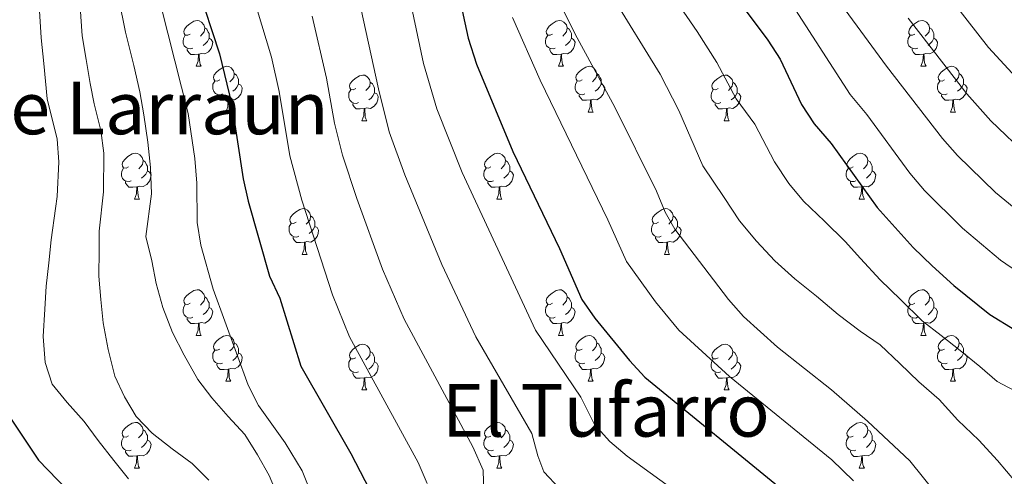
# Model space of a CAD drawing. Units: metres. Extents: x 647247 to 651765, y 4741179 to 4744245.
# Drawn here: x 649699 to 649915, y 4742549 to 4742649 of the extents above; entities that cross this region are included whole.
import ezdxf
from ezdxf.enums import TextEntityAlignment as Align

# ---------------------------------------------------------------- set-up
doc = ezdxf.new("R2010")
doc.units = ezdxf.units.M
doc.header["$MEASUREMENT"] = 0
doc.linetypes.add('TRAZOSX2', pattern=[1.5, 1, -0.5])
for name, color, linetype, lineweight in [('Level 36', 19, 'Continuous', 40), ('Level 4', 36, 'Continuous', 30), ('Level 45', 7, 'Continuous', 0), ('Level 5', 39, 'TRAZOSX2', 0)]:
    doc.layers.add(name, color=color, linetype=linetype, lineweight=lineweight)
doc.styles.add('Arial', font='ARIAL.TTF', dxfattribs={"height": 0.2})

msp = doc.modelspace()

# ---------------------------------------------------------------- linework, layer by layer
at = {"layer": 'Level 36', "color": 92, "linetype": 'Continuous', "lineweight": 0}
for points in [[(649736.37, 4742646.14), (649735.84, 4742645.87), (649735.31, 4742645.93), (649735.04, 4742646.3), (649734.99, 4742646.72), (649735.15, 4742647.24), (649735.63, 4742647.84), (649736.26, 4742648.37), (649737.16, 4742648.95), (649737.91, 4742649.11), (649738.33, 4742649.06), (649738.86, 4742648.74), (649739.39, 4742648.16), (649739.55, 4742647.52), (649739.44, 4742646.67), (649739.02, 4742646.14), (649738.6, 4742645.71)], [(649815.7, 4742646.14), (649815.16, 4742645.87), (649814.64, 4742645.93), (649814.37, 4742646.3), (649814.32, 4742646.72), (649814.48, 4742647.24), (649814.96, 4742647.84), (649815.59, 4742648.37), (649816.49, 4742648.95), (649817.24, 4742649.11), (649817.66, 4742649.06), (649818.19, 4742648.74), (649818.72, 4742648.16), (649818.88, 4742647.52), (649818.77, 4742646.67), (649818.34, 4742646.14), (649817.92, 4742645.71)], [(649895.02, 4742646.14), (649894.49, 4742645.87), (649893.96, 4742645.93), (649893.7, 4742646.3), (649893.64, 4742646.72), (649893.8, 4742647.24), (649894.28, 4742647.84), (649894.92, 4742648.37), (649895.82, 4742648.95), (649896.56, 4742649.11), (649896.99, 4742649.06), (649897.52, 4742648.74), (649898.05, 4742648.16), (649898.21, 4742647.52), (649898.1, 4742646.67), (649897.67, 4742646.14), (649897.25, 4742645.71)], [(649739.55, 4742647.52), (649740.03, 4742647.2), (649740.34, 4742646.56), (649740.5, 4742646.24), (649740.5, 4742645.66), (649740.5, 4742645.24), (649740.13, 4742644.55), (649739.71, 4742644.07), (649739.23, 4742643.65)], [(649818.88, 4742647.52), (649819.36, 4742647.2), (649819.67, 4742646.56), (649819.83, 4742646.24), (649819.83, 4742645.66), (649819.83, 4742645.24), (649819.46, 4742644.55), (649819.04, 4742644.07), (649818.56, 4742643.65)], [(649898.21, 4742647.52), (649898.68, 4742647.2), (649899, 4742646.56), (649899.16, 4742646.24), (649899.16, 4742645.66), (649899.16, 4742645.24), (649898.79, 4742644.55), (649898.37, 4742644.07), (649897.89, 4742643.65)], [(649736.95, 4742643.06), (649736.53, 4742642.9), (649735.94, 4742642.96), (649735.47, 4742643.17), (649735.04, 4742643.59), (649734.83, 4742644.18), (649734.83, 4742644.6), (649734.88, 4742645.18), (649735.31, 4742645.87)], [(649740.5, 4742645.24), (649740.96, 4742644.99), (649741.3, 4742644.37), (649741.19, 4742643.65), (649740.98, 4742643.01), (649740.4, 4742642.27), (649739.6, 4742641.79), (649738.75, 4742641.89), (649738.32, 4742641.76)], [(649816.28, 4742643.06), (649815.86, 4742642.9), (649815.27, 4742642.96), (649814.8, 4742643.17), (649814.37, 4742643.59), (649814.16, 4742644.18), (649814.16, 4742644.6), (649814.21, 4742645.18), (649814.64, 4742645.87)], [(649819.83, 4742645.24), (649820.28, 4742644.99), (649820.63, 4742644.37), (649820.52, 4742643.65), (649820.31, 4742643.01), (649819.72, 4742642.27), (649818.93, 4742641.79), (649818.08, 4742641.89), (649817.65, 4742641.76)], [(649895.61, 4742643.06), (649895.18, 4742642.9), (649894.6, 4742642.96), (649894.12, 4742643.17), (649893.7, 4742643.59), (649893.48, 4742644.18), (649893.48, 4742644.6), (649893.54, 4742645.18), (649893.96, 4742645.87)], [(649899.16, 4742645.24), (649899.61, 4742644.99), (649899.96, 4742644.37), (649899.85, 4742643.65), (649899.64, 4742643.01), (649899.05, 4742642.27), (649898.26, 4742641.79), (649897.41, 4742641.89), (649896.98, 4742641.76)], [(649738.21, 4742641.76), (649737.32, 4742641.68), (649736.48, 4742641.68), (649736.05, 4742642.11), (649735.73, 4742642.58), (649735.73, 4742642.9)], [(649817.54, 4742641.76), (649816.65, 4742641.68), (649815.8, 4742641.68), (649815.38, 4742642.11), (649815.06, 4742642.58), (649815.06, 4742642.9)], [(649896.87, 4742641.76), (649895.98, 4742641.68), (649895.13, 4742641.68), (649894.71, 4742642.11), (649894.39, 4742642.58), (649894.39, 4742642.9)], [(649737.67, 4742639.08), (649738.1, 4742640.24), (649738.21, 4742641.76), (649738.32, 4742641.76), (649738.36, 4742641.18), (649738.39, 4742640.49), (649738.46, 4742639.88), (649738.58, 4742639.48), (649738.79, 4742639.08)], [(649816.99, 4742639.08), (649817.43, 4742640.24), (649817.54, 4742641.76), (649817.65, 4742641.76), (649817.68, 4742641.18), (649817.72, 4742640.49), (649817.79, 4742639.88), (649817.9, 4742639.48), (649818.12, 4742639.08)], [(649896.32, 4742639.08), (649896.76, 4742640.24), (649896.87, 4742641.76), (649896.98, 4742641.76), (649897.01, 4742641.18), (649897.05, 4742640.49), (649897.12, 4742639.88), (649897.23, 4742639.48), (649897.45, 4742639.08)], [(649737.67, 4742639.08), (649738.79, 4742639.08)], [(649742.84, 4742636.1), (649742.31, 4742635.84), (649741.78, 4742635.89), (649741.52, 4742636.26), (649741.46, 4742636.69), (649741.62, 4742637.21), (649742.1, 4742637.8), (649742.74, 4742638.33), (649743.64, 4742638.92), (649744.38, 4742639.08), (649744.81, 4742639.02), (649745.34, 4742638.71), (649745.87, 4742638.12), (649746.03, 4742637.48), (649745.92, 4742636.63), (649745.49, 4742636.1), (649745.07, 4742635.68)], [(649816.99, 4742639.08), (649818.12, 4742639.08)], [(649822.17, 4742636.1), (649821.64, 4742635.84), (649821.11, 4742635.89), (649820.84, 4742636.26), (649820.79, 4742636.69), (649820.95, 4742637.21), (649821.43, 4742637.8), (649822.06, 4742638.33), (649822.96, 4742638.92), (649823.71, 4742639.08), (649824.13, 4742639.02), (649824.66, 4742638.71), (649825.19, 4742638.12), (649825.35, 4742637.48), (649825.24, 4742636.63), (649824.82, 4742636.1), (649824.4, 4742635.68)], [(649896.32, 4742639.08), (649897.45, 4742639.08)], [(649901.5, 4742636.1), (649900.96, 4742635.84), (649900.44, 4742635.89), (649900.17, 4742636.26), (649900.12, 4742636.69), (649900.28, 4742637.21), (649900.76, 4742637.8), (649901.39, 4742638.33), (649902.29, 4742638.92), (649903.04, 4742639.08), (649903.46, 4742639.02), (649903.99, 4742638.71), (649904.52, 4742638.12), (649904.68, 4742637.48), (649904.57, 4742636.63), (649904.14, 4742636.1), (649903.72, 4742635.68)], [(649746.03, 4742637.48), (649746.5, 4742637.17), (649746.82, 4742636.53), (649746.98, 4742636.21), (649746.98, 4742635.63), (649746.98, 4742635.2), (649746.61, 4742634.51), (649746.19, 4742634.03), (649745.71, 4742633.61)], [(649772.62, 4742634.2), (649772.08, 4742633.93), (649771.56, 4742633.99), (649771.29, 4742634.36), (649771.24, 4742634.78), (649771.4, 4742635.3), (649771.88, 4742635.9), (649772.51, 4742636.43), (649773.41, 4742637.01), (649774.16, 4742637.17), (649774.58, 4742637.12), (649775.11, 4742636.8), (649775.64, 4742636.22), (649775.8, 4742635.58), (649775.69, 4742634.73), (649775.26, 4742634.2), (649774.84, 4742633.77)], [(649825.35, 4742637.48), (649825.83, 4742637.17), (649826.14, 4742636.53), (649826.3, 4742636.21), (649826.3, 4742635.63), (649826.3, 4742635.2), (649825.93, 4742634.51), (649825.51, 4742634.03), (649825.03, 4742633.61)], [(649851.94, 4742634.2), (649851.41, 4742633.93), (649850.88, 4742633.99), (649850.62, 4742634.36), (649850.56, 4742634.78), (649850.72, 4742635.3), (649851.2, 4742635.9), (649851.84, 4742636.43), (649852.74, 4742637.01), (649853.48, 4742637.17), (649853.91, 4742637.12), (649854.44, 4742636.8), (649854.97, 4742636.22), (649855.13, 4742635.58), (649855.02, 4742634.73), (649854.59, 4742634.2), (649854.17, 4742633.77)], [(649904.68, 4742637.48), (649905.16, 4742637.17), (649905.47, 4742636.53), (649905.63, 4742636.21), (649905.63, 4742635.63), (649905.63, 4742635.2), (649905.26, 4742634.51), (649904.84, 4742634.03), (649904.36, 4742633.61)], [(649743.43, 4742633.02), (649743, 4742632.86), (649742.42, 4742632.92), (649741.94, 4742633.13), (649741.52, 4742633.56), (649741.3, 4742634.14), (649741.3, 4742634.56), (649741.36, 4742635.15), (649741.78, 4742635.84)], [(649746.98, 4742635.2), (649747.43, 4742634.95), (649747.78, 4742634.34), (649747.67, 4742633.61), (649747.46, 4742632.97), (649746.87, 4742632.23), (649746.08, 4742631.75), (649745.23, 4742631.86), (649744.8, 4742631.73)], [(649773.2, 4742631.12), (649772.78, 4742630.96), (649772.19, 4742631.02), (649771.72, 4742631.23), (649771.29, 4742631.65), (649771.08, 4742632.24), (649771.08, 4742632.66), (649771.13, 4742633.24), (649771.56, 4742633.93)], [(649775.8, 4742635.58), (649776.28, 4742635.26), (649776.59, 4742634.62), (649776.75, 4742634.3), (649776.75, 4742633.72), (649776.75, 4742633.3), (649776.38, 4742632.61), (649775.96, 4742632.13), (649775.48, 4742631.71)], [(649822.75, 4742633.02), (649822.33, 4742632.86), (649821.74, 4742632.92), (649821.27, 4742633.13), (649820.84, 4742633.56), (649820.63, 4742634.14), (649820.63, 4742634.56), (649820.68, 4742635.15), (649821.11, 4742635.84)], [(649826.3, 4742635.2), (649826.76, 4742634.95), (649827.1, 4742634.34), (649826.99, 4742633.61), (649826.78, 4742632.97), (649826.2, 4742632.23), (649825.4, 4742631.75), (649824.55, 4742631.86), (649824.12, 4742631.73)], [(649852.53, 4742631.12), (649852.1, 4742630.96), (649851.52, 4742631.02), (649851.04, 4742631.23), (649850.62, 4742631.65), (649850.4, 4742632.24), (649850.4, 4742632.66), (649850.46, 4742633.24), (649850.88, 4742633.93)], [(649855.13, 4742635.58), (649855.6, 4742635.26), (649855.92, 4742634.62), (649856.08, 4742634.3), (649856.08, 4742633.72), (649856.08, 4742633.3), (649855.71, 4742632.61), (649855.29, 4742632.13), (649854.81, 4742631.71)], [(649902.08, 4742633.02), (649901.66, 4742632.86), (649901.07, 4742632.92), (649900.6, 4742633.13), (649900.17, 4742633.56), (649899.96, 4742634.14), (649899.96, 4742634.56), (649900.01, 4742635.15), (649900.44, 4742635.84)], [(649905.63, 4742635.2), (649906.08, 4742634.95), (649906.43, 4742634.34), (649906.32, 4742633.61), (649906.11, 4742632.97), (649905.52, 4742632.23), (649904.73, 4742631.75), (649903.88, 4742631.86), (649903.45, 4742631.73)], [(649744.69, 4742631.73), (649743.8, 4742631.64), (649742.95, 4742631.64), (649742.53, 4742632.07), (649742.21, 4742632.55), (649742.21, 4742632.86)], [(649744.14, 4742629.04), (649744.58, 4742630.2), (649744.69, 4742631.73), (649744.8, 4742631.73), (649744.83, 4742631.14), (649744.87, 4742630.46), (649744.94, 4742629.84), (649745.05, 4742629.44), (649745.27, 4742629.04)], [(649776.75, 4742633.3), (649777.2, 4742633.05), (649777.55, 4742632.43), (649777.44, 4742631.71), (649777.23, 4742631.07), (649776.64, 4742630.33), (649775.85, 4742629.85), (649775, 4742629.95), (649774.57, 4742629.82)], [(649824.01, 4742631.73), (649823.12, 4742631.64), (649822.28, 4742631.64), (649821.85, 4742632.07), (649821.53, 4742632.55), (649821.53, 4742632.86)], [(649823.47, 4742629.04), (649823.9, 4742630.2), (649824.01, 4742631.73), (649824.12, 4742631.73), (649824.16, 4742631.14), (649824.19, 4742630.46), (649824.26, 4742629.84), (649824.38, 4742629.44), (649824.59, 4742629.04)], [(649856.08, 4742633.3), (649856.53, 4742633.05), (649856.88, 4742632.43), (649856.77, 4742631.71), (649856.56, 4742631.07), (649855.97, 4742630.33), (649855.18, 4742629.85), (649854.33, 4742629.95), (649853.9, 4742629.82)], [(649903.34, 4742631.73), (649902.45, 4742631.64), (649901.6, 4742631.64), (649901.18, 4742632.07), (649900.86, 4742632.55), (649900.86, 4742632.86)], [(649902.8, 4742629.04), (649903.23, 4742630.2), (649903.34, 4742631.73), (649903.45, 4742631.73), (649903.48, 4742631.14), (649903.52, 4742630.46), (649903.59, 4742629.84), (649903.7, 4742629.44), (649903.92, 4742629.04)], [(649774.46, 4742629.82), (649773.57, 4742629.74), (649772.72, 4742629.74), (649772.3, 4742630.17), (649771.98, 4742630.64), (649771.98, 4742630.96)], [(649773.92, 4742627.14), (649774.35, 4742628.3), (649774.46, 4742629.82), (649774.57, 4742629.82), (649774.6, 4742629.24), (649774.64, 4742628.55), (649774.71, 4742627.94), (649774.82, 4742627.54), (649775.04, 4742627.14)], [(649853.79, 4742629.82), (649852.9, 4742629.74), (649852.05, 4742629.74), (649851.63, 4742630.17), (649851.31, 4742630.64), (649851.31, 4742630.96)], [(649853.24, 4742627.14), (649853.68, 4742628.3), (649853.79, 4742629.82), (649853.9, 4742629.82), (649853.93, 4742629.24), (649853.97, 4742628.55), (649854.04, 4742627.94), (649854.15, 4742627.54), (649854.37, 4742627.14)], [(649744.14, 4742629.04), (649745.27, 4742629.04)], [(649823.47, 4742629.04), (649824.59, 4742629.04)], [(649902.8, 4742629.04), (649903.92, 4742629.04)], [(649773.92, 4742627.14), (649775.04, 4742627.14)], [(649853.24, 4742627.14), (649854.37, 4742627.14)], [(649722.86, 4742617.06), (649722.34, 4742616.79), (649721.8, 4742616.85), (649721.54, 4742617.22), (649721.48, 4742617.64), (649721.64, 4742618.16), (649722.12, 4742618.76), (649722.76, 4742619.29), (649723.66, 4742619.87), (649724.4, 4742620.03), (649724.83, 4742619.97), (649725.36, 4742619.66), (649725.89, 4742619.07), (649726.05, 4742618.44), (649725.94, 4742617.59), (649725.52, 4742617.06), (649725.1, 4742616.63)], [(649802.19, 4742617.05), (649801.66, 4742616.79), (649801.13, 4742616.85), (649800.87, 4742617.21), (649800.81, 4742617.64), (649800.97, 4742618.16), (649801.45, 4742618.75), (649802.09, 4742619.29), (649802.99, 4742619.87), (649803.73, 4742620.03), (649804.16, 4742619.97), (649804.69, 4742619.66), (649805.22, 4742619.07), (649805.38, 4742618.43), (649805.27, 4742617.59), (649804.84, 4742617.05), (649804.42, 4742616.63)], [(649881.52, 4742617.05), (649880.99, 4742616.79), (649880.46, 4742616.84), (649880.19, 4742617.21), (649880.14, 4742617.64), (649880.3, 4742618.16), (649880.78, 4742618.75), (649881.41, 4742619.28), (649882.31, 4742619.87), (649883.06, 4742620.03), (649883.48, 4742619.97), (649884.01, 4742619.66), (649884.54, 4742619.07), (649884.7, 4742618.43), (649884.59, 4742617.58), (649884.17, 4742617.05), (649883.75, 4742616.63)], [(649723.45, 4742613.98), (649723.02, 4742613.82), (649722.44, 4742613.88), (649721.96, 4742614.09), (649721.54, 4742614.51), (649721.32, 4742615.1), (649721.32, 4742615.52), (649721.38, 4742616.1), (649721.8, 4742616.79)], [(649726.05, 4742618.44), (649726.52, 4742618.12), (649726.84, 4742617.48), (649727, 4742617.16), (649727, 4742616.58), (649727, 4742616.16), (649726.63, 4742615.47), (649726.21, 4742614.99), (649725.73, 4742614.57)], [(649802.78, 4742613.97), (649802.35, 4742613.81), (649801.77, 4742613.87), (649801.29, 4742614.09), (649800.87, 4742614.51), (649800.65, 4742615.09), (649800.65, 4742615.51), (649800.71, 4742616.1), (649801.13, 4742616.79)], [(649805.38, 4742618.43), (649805.85, 4742618.12), (649806.17, 4742617.48), (649806.33, 4742617.16), (649806.33, 4742616.58), (649806.33, 4742616.15), (649805.96, 4742615.47), (649805.54, 4742614.99), (649805.06, 4742614.57)], [(649882.1, 4742613.97), (649881.68, 4742613.81), (649881.09, 4742613.87), (649880.62, 4742614.08), (649880.19, 4742614.51), (649879.98, 4742615.09), (649879.98, 4742615.51), (649880.03, 4742616.1), (649880.46, 4742616.79)], [(649884.7, 4742618.43), (649885.18, 4742618.12), (649885.49, 4742617.48), (649885.65, 4742617.16), (649885.65, 4742616.58), (649885.65, 4742616.15), (649885.28, 4742615.46), (649884.86, 4742614.98), (649884.38, 4742614.56)], [(649727, 4742616.16), (649727.46, 4742615.91), (649727.8, 4742615.29), (649727.69, 4742614.57), (649727.48, 4742613.93), (649726.9, 4742613.19), (649726.1, 4742612.71), (649725.25, 4742612.81), (649724.82, 4742612.68)], [(649806.33, 4742616.15), (649806.78, 4742615.91), (649807.13, 4742615.29), (649807.02, 4742614.57), (649806.81, 4742613.93), (649806.22, 4742613.19), (649805.43, 4742612.71), (649804.58, 4742612.81), (649804.15, 4742612.68)], [(649885.65, 4742616.15), (649886.11, 4742615.9), (649886.45, 4742615.29), (649886.34, 4742614.56), (649886.13, 4742613.92), (649885.55, 4742613.18), (649884.75, 4742612.7), (649883.9, 4742612.81), (649883.47, 4742612.68)], [(649724.71, 4742612.68), (649723.82, 4742612.6), (649722.98, 4742612.6), (649722.55, 4742613.03), (649722.23, 4742613.5), (649722.23, 4742613.82)], [(649724.16, 4742610), (649724.6, 4742611.16), (649724.71, 4742612.68), (649724.82, 4742612.68), (649724.86, 4742612.1), (649724.89, 4742611.41), (649724.96, 4742610.8), (649725.08, 4742610.4), (649725.29, 4742610)], [(649804.04, 4742612.68), (649803.15, 4742612.59), (649802.3, 4742612.59), (649801.88, 4742613.03), (649801.56, 4742613.5), (649801.56, 4742613.81)], [(649803.49, 4742609.99), (649803.93, 4742611.15), (649804.04, 4742612.68), (649804.15, 4742612.68), (649804.18, 4742612.09), (649804.22, 4742611.41), (649804.29, 4742610.79), (649804.4, 4742610.39), (649804.62, 4742609.99)], [(649883.36, 4742612.68), (649882.47, 4742612.59), (649881.63, 4742612.59), (649881.2, 4742613.02), (649880.88, 4742613.5), (649880.88, 4742613.81)], [(649882.82, 4742609.99), (649883.25, 4742611.15), (649883.36, 4742612.68), (649883.47, 4742612.68), (649883.51, 4742612.09), (649883.54, 4742611.41), (649883.61, 4742610.79), (649883.73, 4742610.39), (649883.94, 4742609.99)], [(649724.16, 4742610), (649725.29, 4742610)], [(649803.49, 4742609.99), (649804.62, 4742609.99)], [(649882.82, 4742609.99), (649883.94, 4742609.99)], [(649759.56, 4742604.91), (649759.02, 4742604.65), (649758.5, 4742604.71), (649758.23, 4742605.07), (649758.18, 4742605.5), (649758.34, 4742606.02), (649758.82, 4742606.61), (649759.45, 4742607.15), (649760.35, 4742607.73), (649761.1, 4742607.89), (649761.52, 4742607.83), (649762.05, 4742607.52), (649762.58, 4742606.93), (649762.74, 4742606.29), (649762.63, 4742605.45), (649762.2, 4742604.91), (649761.78, 4742604.49)], [(649762.74, 4742606.29), (649763.22, 4742605.98), (649763.53, 4742605.34), (649763.69, 4742605.02), (649763.69, 4742604.44), (649763.69, 4742604.01), (649763.32, 4742603.33), (649762.9, 4742602.85), (649762.42, 4742602.43)], [(649838.88, 4742604.91), (649838.35, 4742604.65), (649837.82, 4742604.71), (649837.56, 4742605.07), (649837.5, 4742605.5), (649837.66, 4742606.02), (649838.14, 4742606.61), (649838.78, 4742607.14), (649839.68, 4742607.73), (649840.42, 4742607.89), (649840.85, 4742607.83), (649841.38, 4742607.52), (649841.91, 4742606.93), (649842.07, 4742606.29), (649841.96, 4742605.44), (649841.53, 4742604.91), (649841.11, 4742604.49)], [(649842.07, 4742606.29), (649842.54, 4742605.98), (649842.86, 4742605.34), (649843.02, 4742605.02), (649843.02, 4742604.44), (649843.02, 4742604.01), (649842.65, 4742603.33), (649842.23, 4742602.85), (649841.75, 4742602.43)], [(649760.14, 4742601.83), (649759.72, 4742601.67), (649759.13, 4742601.73), (649758.66, 4742601.95), (649758.23, 4742602.37), (649758.02, 4742602.95), (649758.02, 4742603.37), (649758.07, 4742603.96), (649758.5, 4742604.65)], [(649763.69, 4742604.01), (649764.14, 4742603.77), (649764.49, 4742603.15), (649764.38, 4742602.43), (649764.17, 4742601.79), (649763.58, 4742601.05), (649762.79, 4742600.57), (649761.94, 4742600.67), (649761.51, 4742600.54)], [(649839.47, 4742601.83), (649839.04, 4742601.67), (649838.46, 4742601.73), (649837.98, 4742601.95), (649837.56, 4742602.37), (649837.34, 4742602.95), (649837.34, 4742603.37), (649837.4, 4742603.96), (649837.82, 4742604.65)], [(649843.02, 4742604.01), (649843.47, 4742603.76), (649843.82, 4742603.15), (649843.71, 4742602.43), (649843.5, 4742601.79), (649842.91, 4742601.05), (649842.12, 4742600.57), (649841.27, 4742600.67), (649840.84, 4742600.54)], [(649761.4, 4742600.54), (649760.51, 4742600.45), (649759.66, 4742600.45), (649759.24, 4742600.89), (649758.92, 4742601.36), (649758.92, 4742601.67)], [(649840.73, 4742600.54), (649839.84, 4742600.45), (649838.99, 4742600.45), (649838.57, 4742600.89), (649838.25, 4742601.36), (649838.25, 4742601.67)], [(649760.86, 4742597.86), (649761.29, 4742599.02), (649761.4, 4742600.54), (649761.51, 4742600.54), (649761.54, 4742599.95), (649761.58, 4742599.27), (649761.65, 4742598.66), (649761.76, 4742598.26), (649761.98, 4742597.86)], [(649840.18, 4742597.85), (649840.62, 4742599.01), (649840.73, 4742600.54), (649840.84, 4742600.54), (649840.87, 4742599.95), (649840.91, 4742599.27), (649840.98, 4742598.65), (649841.09, 4742598.25), (649841.31, 4742597.85)], [(649760.86, 4742597.86), (649761.98, 4742597.86)], [(649840.18, 4742597.85), (649841.31, 4742597.85)], [(649736.37, 4742587.15), (649735.84, 4742586.88), (649735.31, 4742586.94), (649735.04, 4742587.31), (649734.99, 4742587.73), (649735.15, 4742588.25), (649735.63, 4742588.85), (649736.26, 4742589.38), (649737.16, 4742589.96), (649737.91, 4742590.12), (649738.33, 4742590.07), (649738.86, 4742589.75), (649739.39, 4742589.17), (649739.55, 4742588.53), (649739.44, 4742587.68), (649739.02, 4742587.15), (649738.6, 4742586.72)], [(649815.69, 4742587.15), (649815.16, 4742586.88), (649814.63, 4742586.94), (649814.37, 4742587.31), (649814.31, 4742587.73), (649814.47, 4742588.25), (649814.95, 4742588.85), (649815.59, 4742589.38), (649816.49, 4742589.96), (649817.23, 4742590.12), (649817.66, 4742590.07), (649818.19, 4742589.75), (649818.72, 4742589.17), (649818.88, 4742588.53), (649818.77, 4742587.68), (649818.34, 4742587.15), (649817.92, 4742586.72)], [(649895.02, 4742587.15), (649894.49, 4742586.88), (649893.96, 4742586.93), (649893.69, 4742587.31), (649893.64, 4742587.73), (649893.8, 4742588.25), (649894.28, 4742588.85), (649894.91, 4742589.37), (649895.81, 4742589.96), (649896.56, 4742590.12), (649896.98, 4742590.07), (649897.51, 4742589.75), (649898.04, 4742589.17), (649898.2, 4742588.53), (649898.09, 4742587.67), (649897.67, 4742587.15), (649897.25, 4742586.72)], [(649736.95, 4742584.07), (649736.53, 4742583.91), (649735.94, 4742583.97), (649735.47, 4742584.18), (649735.04, 4742584.6), (649734.83, 4742585.19), (649734.83, 4742585.61), (649734.88, 4742586.19), (649735.31, 4742586.88)], [(649739.55, 4742588.53), (649740.03, 4742588.21), (649740.34, 4742587.57), (649740.5, 4742587.25), (649740.5, 4742586.67), (649740.5, 4742586.25), (649740.13, 4742585.56), (649739.71, 4742585.08), (649739.23, 4742584.66)], [(649816.28, 4742584.07), (649815.85, 4742583.91), (649815.27, 4742583.97), (649814.79, 4742584.18), (649814.37, 4742584.6), (649814.15, 4742585.19), (649814.15, 4742585.61), (649814.21, 4742586.19), (649814.63, 4742586.88)], [(649818.88, 4742588.53), (649819.35, 4742588.21), (649819.67, 4742587.57), (649819.83, 4742587.25), (649819.83, 4742586.67), (649819.83, 4742586.25), (649819.46, 4742585.56), (649819.04, 4742585.08), (649818.56, 4742584.66)], [(649895.6, 4742584.07), (649895.18, 4742583.91), (649894.59, 4742583.97), (649894.12, 4742584.17), (649893.69, 4742584.6), (649893.48, 4742585.19), (649893.48, 4742585.61), (649893.53, 4742586.19), (649893.96, 4742586.88)], [(649898.2, 4742588.53), (649898.68, 4742588.21), (649898.99, 4742587.57), (649899.15, 4742587.25), (649899.15, 4742586.67), (649899.15, 4742586.25), (649898.78, 4742585.55), (649898.36, 4742585.07), (649897.88, 4742584.65)], [(649740.5, 4742586.25), (649740.96, 4742586), (649741.3, 4742585.38), (649741.19, 4742584.66), (649740.98, 4742584.02), (649740.4, 4742583.28), (649739.6, 4742582.8), (649738.75, 4742582.9), (649738.32, 4742582.77)], [(649819.83, 4742586.25), (649820.28, 4742586), (649820.63, 4742585.38), (649820.52, 4742584.66), (649820.31, 4742584.02), (649819.72, 4742583.28), (649818.93, 4742582.8), (649818.08, 4742582.9), (649817.65, 4742582.77)], [(649899.15, 4742586.25), (649899.61, 4742585.99), (649899.95, 4742585.38), (649899.84, 4742584.65), (649899.63, 4742584.01), (649899.05, 4742583.27), (649898.25, 4742582.79), (649897.4, 4742582.9), (649896.97, 4742582.77)], [(649738.21, 4742582.77), (649737.32, 4742582.69), (649736.48, 4742582.69), (649736.05, 4742583.12), (649735.73, 4742583.59), (649735.73, 4742583.91)], [(649737.67, 4742580.09), (649738.1, 4742581.25), (649738.21, 4742582.77), (649738.32, 4742582.77), (649738.36, 4742582.19), (649738.39, 4742581.5), (649738.46, 4742580.89), (649738.58, 4742580.49), (649738.79, 4742580.09)], [(649817.54, 4742582.77), (649816.65, 4742582.69), (649815.8, 4742582.69), (649815.38, 4742583.12), (649815.06, 4742583.59), (649815.06, 4742583.91)], [(649816.99, 4742580.09), (649817.43, 4742581.25), (649817.54, 4742582.77), (649817.65, 4742582.77), (649817.68, 4742582.19), (649817.72, 4742581.5), (649817.79, 4742580.89), (649817.9, 4742580.49), (649818.12, 4742580.09)], [(649896.86, 4742582.77), (649895.97, 4742582.69), (649895.13, 4742582.69), (649894.7, 4742583.11), (649894.38, 4742583.59), (649894.38, 4742583.91)], [(649896.32, 4742580.09), (649896.75, 4742581.25), (649896.86, 4742582.77), (649896.97, 4742582.77), (649897.01, 4742582.19), (649897.04, 4742581.5), (649897.11, 4742580.89), (649897.23, 4742580.49), (649897.44, 4742580.09)], [(649737.67, 4742580.09), (649738.79, 4742580.09)], [(649742.84, 4742577.11), (649742.31, 4742576.85), (649741.78, 4742576.9), (649741.52, 4742577.27), (649741.46, 4742577.7), (649741.62, 4742578.22), (649742.1, 4742578.81), (649742.74, 4742579.34), (649743.64, 4742579.93), (649744.38, 4742580.09), (649744.81, 4742580.03), (649745.34, 4742579.72), (649745.87, 4742579.13), (649746.03, 4742578.49), (649745.92, 4742577.64), (649745.49, 4742577.11), (649745.07, 4742576.69)], [(649816.99, 4742580.09), (649818.12, 4742580.09)], [(649822.17, 4742577.11), (649821.64, 4742576.85), (649821.11, 4742576.9), (649820.84, 4742577.27), (649820.79, 4742577.7), (649820.95, 4742578.22), (649821.43, 4742578.81), (649822.06, 4742579.34), (649822.96, 4742579.93), (649823.71, 4742580.09), (649824.13, 4742580.03), (649824.66, 4742579.72), (649825.19, 4742579.13), (649825.35, 4742578.49), (649825.24, 4742577.64), (649824.82, 4742577.11), (649824.4, 4742576.69)], [(649896.32, 4742580.09), (649897.44, 4742580.09)], [(649901.49, 4742577.11), (649900.96, 4742576.85), (649900.43, 4742576.9), (649900.17, 4742577.27), (649900.11, 4742577.69), (649900.27, 4742578.21), (649900.75, 4742578.81), (649901.39, 4742579.34), (649902.29, 4742579.93), (649903.03, 4742580.09), (649903.46, 4742580.03), (649903.99, 4742579.71), (649904.52, 4742579.13), (649904.68, 4742578.49), (649904.57, 4742577.64), (649904.14, 4742577.11), (649903.72, 4742576.69)], [(649746.03, 4742578.49), (649746.5, 4742578.18), (649746.82, 4742577.54), (649746.98, 4742577.22), (649746.98, 4742576.64), (649746.98, 4742576.21), (649746.61, 4742575.52), (649746.19, 4742575.04), (649745.71, 4742574.62)], [(649772.61, 4742575.21), (649772.08, 4742574.94), (649771.55, 4742575), (649771.29, 4742575.37), (649771.23, 4742575.79), (649771.39, 4742576.31), (649771.87, 4742576.91), (649772.51, 4742577.44), (649773.41, 4742578.02), (649774.15, 4742578.18), (649774.58, 4742578.13), (649775.11, 4742577.81), (649775.64, 4742577.23), (649775.8, 4742576.59), (649775.69, 4742575.74), (649775.26, 4742575.21), (649774.84, 4742574.78)], [(649825.35, 4742578.49), (649825.83, 4742578.18), (649826.14, 4742577.54), (649826.3, 4742577.22), (649826.3, 4742576.64), (649826.3, 4742576.21), (649825.93, 4742575.52), (649825.51, 4742575.04), (649825.03, 4742574.62)], [(649851.94, 4742575.21), (649851.41, 4742574.94), (649850.88, 4742575), (649850.62, 4742575.37), (649850.56, 4742575.79), (649850.72, 4742576.31), (649851.2, 4742576.91), (649851.84, 4742577.44), (649852.74, 4742578.02), (649853.48, 4742578.18), (649853.9, 4742578.13), (649854.44, 4742577.81), (649854.96, 4742577.23), (649855.12, 4742576.59), (649855.02, 4742575.74), (649854.59, 4742575.21), (649854.17, 4742574.78)], [(649904.68, 4742578.49), (649905.15, 4742578.17), (649905.47, 4742577.53), (649905.63, 4742577.21), (649905.63, 4742576.63), (649905.63, 4742576.21), (649905.26, 4742575.52), (649904.84, 4742575.04), (649904.36, 4742574.62)], [(649743.43, 4742574.03), (649743, 4742573.87), (649742.42, 4742573.93), (649741.94, 4742574.14), (649741.52, 4742574.57), (649741.3, 4742575.15), (649741.3, 4742575.57), (649741.36, 4742576.16), (649741.78, 4742576.85)], [(649746.98, 4742576.21), (649747.43, 4742575.96), (649747.78, 4742575.35), (649747.67, 4742574.62), (649747.46, 4742573.98), (649746.87, 4742573.24), (649746.08, 4742572.76), (649745.23, 4742572.87), (649744.8, 4742572.74)], [(649775.8, 4742576.59), (649776.27, 4742576.27), (649776.59, 4742575.63), (649776.75, 4742575.31), (649776.75, 4742574.73), (649776.75, 4742574.31), (649776.38, 4742573.62), (649775.96, 4742573.14), (649775.48, 4742572.72)], [(649822.75, 4742574.03), (649822.33, 4742573.87), (649821.74, 4742573.93), (649821.27, 4742574.14), (649820.84, 4742574.57), (649820.63, 4742575.15), (649820.63, 4742575.57), (649820.68, 4742576.16), (649821.11, 4742576.85)], [(649826.3, 4742576.21), (649826.76, 4742575.96), (649827.1, 4742575.35), (649826.99, 4742574.62), (649826.78, 4742573.98), (649826.2, 4742573.24), (649825.4, 4742572.76), (649824.55, 4742572.87), (649824.12, 4742572.74)], [(649855.12, 4742576.59), (649855.6, 4742576.27), (649855.92, 4742575.63), (649856.08, 4742575.31), (649856.08, 4742574.73), (649856.08, 4742574.31), (649855.7, 4742573.62), (649855.28, 4742573.14), (649854.8, 4742572.72)], [(649902.08, 4742574.03), (649901.65, 4742573.87), (649901.07, 4742573.93), (649900.59, 4742574.14), (649900.17, 4742574.57), (649899.95, 4742575.15), (649899.95, 4742575.57), (649900.01, 4742576.15), (649900.43, 4742576.85)], [(649905.63, 4742576.21), (649906.08, 4742575.96), (649906.43, 4742575.35), (649906.32, 4742574.62), (649906.11, 4742573.98), (649905.52, 4742573.24), (649904.73, 4742572.76), (649903.88, 4742572.87), (649903.45, 4742572.73)], [(649744.69, 4742572.74), (649743.8, 4742572.65), (649742.95, 4742572.65), (649742.53, 4742573.08), (649742.21, 4742573.56), (649742.21, 4742573.87)], [(649773.2, 4742572.13), (649772.77, 4742571.97), (649772.19, 4742572.03), (649771.71, 4742572.24), (649771.29, 4742572.66), (649771.07, 4742573.25), (649771.07, 4742573.67), (649771.13, 4742574.25), (649771.55, 4742574.94)], [(649776.75, 4742574.31), (649777.2, 4742574.06), (649777.55, 4742573.44), (649777.44, 4742572.72), (649777.23, 4742572.08), (649776.64, 4742571.34), (649775.85, 4742570.86), (649775, 4742570.96), (649774.57, 4742570.83)], [(649824.01, 4742572.74), (649823.12, 4742572.65), (649822.28, 4742572.65), (649821.85, 4742573.08), (649821.53, 4742573.56), (649821.53, 4742573.87)], [(649852.52, 4742572.13), (649852.1, 4742571.97), (649851.52, 4742572.03), (649851.04, 4742572.24), (649850.62, 4742572.66), (649850.4, 4742573.25), (649850.4, 4742573.67), (649850.46, 4742574.25), (649850.88, 4742574.94)], [(649856.08, 4742574.31), (649856.53, 4742574.06), (649856.88, 4742573.44), (649856.76, 4742572.72), (649856.56, 4742572.08), (649855.97, 4742571.34), (649855.18, 4742570.86), (649854.32, 4742570.96), (649853.9, 4742570.83)], [(649903.34, 4742572.73), (649902.45, 4742572.65), (649901.6, 4742572.65), (649901.18, 4742573.08), (649900.86, 4742573.55), (649900.86, 4742573.87)], [(649744.14, 4742570.05), (649744.58, 4742571.21), (649744.69, 4742572.74), (649744.8, 4742572.74), (649744.83, 4742572.15), (649744.87, 4742571.47), (649744.94, 4742570.85), (649745.05, 4742570.45), (649745.27, 4742570.05)], [(649774.46, 4742570.83), (649773.57, 4742570.75), (649772.72, 4742570.75), (649772.3, 4742571.18), (649771.98, 4742571.65), (649771.98, 4742571.97)], [(649823.47, 4742570.05), (649823.9, 4742571.21), (649824.01, 4742572.74), (649824.12, 4742572.74), (649824.16, 4742572.15), (649824.19, 4742571.47), (649824.26, 4742570.85), (649824.38, 4742570.45), (649824.59, 4742570.05)], [(649853.78, 4742570.83), (649852.9, 4742570.75), (649852.05, 4742570.75), (649851.62, 4742571.18), (649851.3, 4742571.65), (649851.3, 4742571.97)], [(649902.79, 4742570.05), (649903.23, 4742571.21), (649903.34, 4742572.73), (649903.45, 4742572.73), (649903.48, 4742572.15), (649903.52, 4742571.47), (649903.59, 4742570.85), (649903.7, 4742570.45), (649903.92, 4742570.05)], [(649744.14, 4742570.05), (649745.27, 4742570.05)], [(649773.91, 4742568.15), (649774.35, 4742569.31), (649774.46, 4742570.83), (649774.57, 4742570.83), (649774.6, 4742570.25), (649774.64, 4742569.56), (649774.71, 4742568.95), (649774.82, 4742568.55), (649775.04, 4742568.15)], [(649823.47, 4742570.05), (649824.59, 4742570.05)], [(649853.24, 4742568.15), (649853.68, 4742569.31), (649853.78, 4742570.83), (649853.9, 4742570.83), (649853.93, 4742570.25), (649853.96, 4742569.56), (649854.03, 4742568.95), (649854.15, 4742568.55), (649854.36, 4742568.15)], [(649902.79, 4742570.05), (649903.92, 4742570.05)], [(649773.91, 4742568.15), (649775.04, 4742568.15)], [(649853.24, 4742568.15), (649854.36, 4742568.15)], [(649722.86, 4742558.07), (649722.33, 4742557.8), (649721.8, 4742557.85), (649721.54, 4742558.23), (649721.48, 4742558.65), (649721.64, 4742559.17), (649722.12, 4742559.77), (649722.76, 4742560.29), (649723.66, 4742560.88), (649724.4, 4742561.04), (649724.83, 4742560.99), (649725.36, 4742560.67), (649725.89, 4742560.09), (649726.05, 4742559.45), (649725.94, 4742558.59), (649725.51, 4742558.07), (649725.09, 4742557.64)], [(649802.19, 4742558.06), (649801.66, 4742557.8), (649801.13, 4742557.85), (649800.86, 4742558.22), (649800.81, 4742558.65), (649800.97, 4742559.17), (649801.45, 4742559.76), (649802.08, 4742560.29), (649802.98, 4742560.88), (649803.73, 4742561.04), (649804.16, 4742560.98), (649804.68, 4742560.67), (649805.22, 4742560.08), (649805.38, 4742559.44), (649805.26, 4742558.59), (649804.84, 4742558.06), (649804.42, 4742557.64)], [(649881.52, 4742558.06), (649880.99, 4742557.8), (649880.46, 4742557.85), (649880.19, 4742558.22), (649880.14, 4742558.65), (649880.3, 4742559.17), (649880.78, 4742559.76), (649881.41, 4742560.29), (649882.31, 4742560.88), (649883.06, 4742561.04), (649883.48, 4742560.98), (649884.01, 4742560.67), (649884.54, 4742560.08), (649884.7, 4742559.44), (649884.59, 4742558.59), (649884.17, 4742558.06), (649883.75, 4742557.64)], [(649726.05, 4742559.45), (649726.52, 4742559.13), (649726.84, 4742558.49), (649727, 4742558.17), (649727, 4742557.59), (649727, 4742557.17), (649726.63, 4742556.47), (649726.21, 4742555.99), (649725.73, 4742555.57)], [(649805.38, 4742559.44), (649805.85, 4742559.13), (649806.16, 4742558.49), (649806.32, 4742558.17), (649806.32, 4742557.59), (649806.32, 4742557.16), (649805.96, 4742556.47), (649805.54, 4742555.99), (649805.06, 4742555.57)], [(649884.7, 4742559.44), (649885.18, 4742559.13), (649885.49, 4742558.49), (649885.65, 4742558.17), (649885.65, 4742557.59), (649885.65, 4742557.16), (649885.28, 4742556.47), (649884.86, 4742555.99), (649884.38, 4742555.57)], [(649723.45, 4742554.99), (649723.02, 4742554.83), (649722.44, 4742554.89), (649721.96, 4742555.09), (649721.54, 4742555.52), (649721.32, 4742556.11), (649721.32, 4742556.53), (649721.38, 4742557.11), (649721.8, 4742557.8)], [(649727, 4742557.17), (649727.45, 4742556.91), (649727.8, 4742556.3), (649727.69, 4742555.57), (649727.48, 4742554.93), (649726.89, 4742554.19), (649726.1, 4742553.71), (649725.25, 4742553.82), (649724.82, 4742553.69)], [(649802.78, 4742554.98), (649802.35, 4742554.82), (649801.76, 4742554.88), (649801.29, 4742555.09), (649800.86, 4742555.52), (649800.65, 4742556.1), (649800.65, 4742556.52), (649800.7, 4742557.11), (649801.13, 4742557.8)], [(649806.32, 4742557.16), (649806.78, 4742556.91), (649807.12, 4742556.3), (649807.02, 4742555.57), (649806.8, 4742554.93), (649806.22, 4742554.19), (649805.42, 4742553.71), (649804.58, 4742553.82), (649804.14, 4742553.69)], [(649882.1, 4742554.98), (649881.68, 4742554.82), (649881.09, 4742554.88), (649880.62, 4742555.09), (649880.19, 4742555.52), (649879.98, 4742556.1), (649879.98, 4742556.52), (649880.03, 4742557.11), (649880.46, 4742557.8)], [(649885.65, 4742557.16), (649886.11, 4742556.91), (649886.45, 4742556.3), (649886.34, 4742555.57), (649886.13, 4742554.93), (649885.55, 4742554.19), (649884.75, 4742553.71), (649883.9, 4742553.82), (649883.47, 4742553.69)], [(649724.71, 4742553.69), (649723.82, 4742553.61), (649722.97, 4742553.61), (649722.55, 4742554.03), (649722.23, 4742554.51), (649722.23, 4742554.83)], [(649804.04, 4742553.69), (649803.14, 4742553.6), (649802.3, 4742553.6), (649801.88, 4742554.03), (649801.56, 4742554.51), (649801.56, 4742554.82)], [(649883.36, 4742553.69), (649882.47, 4742553.6), (649881.63, 4742553.6), (649881.2, 4742554.03), (649880.88, 4742554.51), (649880.88, 4742554.82)], [(649724.16, 4742551.01), (649724.6, 4742552.17), (649724.71, 4742553.69), (649724.82, 4742553.69), (649724.85, 4742553.11), (649724.89, 4742552.42), (649724.96, 4742551.81), (649725.07, 4742551.41), (649725.29, 4742551.01)], [(649803.49, 4742551), (649803.92, 4742552.16), (649804.04, 4742553.69), (649804.14, 4742553.69), (649804.18, 4742553.1), (649804.22, 4742552.42), (649804.28, 4742551.8), (649804.4, 4742551.4), (649804.62, 4742551)], [(649882.82, 4742551), (649883.25, 4742552.16), (649883.36, 4742553.69), (649883.47, 4742553.69), (649883.51, 4742553.1), (649883.54, 4742552.42), (649883.61, 4742551.8), (649883.73, 4742551.4), (649883.94, 4742551)], [(649724.16, 4742551.01), (649725.29, 4742551.01)], [(649803.49, 4742551), (649804.62, 4742551)], [(649882.82, 4742551), (649883.94, 4742551)]]:
    msp.add_lwpolyline(points, dxfattribs=at)
at = {"layer": 'Level 4', "color": 36, "linetype": 'Continuous', "lineweight": 30}
for points in [[(649699.04, 4742729.49, 1075), (649702.63, 4742726.01, 1075), (649707.14, 4742723.55, 1075), (649717.49, 4742719.64, 1075), (649721.91, 4742717.29, 1075), (649730.56, 4742709.81, 1075), (649733.79, 4742705.58, 1075), (649735.24, 4742700.19, 1075), (649735.3, 4742695.19, 1075), (649734.43, 4742678.74, 1075), (649734.47, 4742673.41, 1075), (649737.93, 4742656.81, 1075), (649742.78, 4742641.79, 1075), (649745.51, 4742630.65, 1075), (649747.99, 4742614.41, 1075), (649749.04, 4742609.51, 1075), (649753.77, 4742593.1, 1075), (649755.96, 4742588.26, 1075), (649760.59, 4742573.34, 1075), (649771.53, 4742554.21, 1075), (649776.63, 4742544.39, 1075)], [(649845.74, 4742667.73, 1125.01), (649862.84, 4742644.83, 1125.01), (649865.52, 4742640.61, 1125.01), (649870.21, 4742630.68, 1125.01), (649872.95, 4742626.48, 1125.01), (649876.68, 4742622.14, 1125.01), (649886.74, 4742608.11, 1125.01), (649894.64, 4742599.36, 1125.01), (649898.8, 4742595.38, 1125.01), (649903.56, 4742591.02, 1125.01), (649911.43, 4742584.72, 1125.01), (649916.87, 4742581.33, 1125.01)], [(649793.5, 4742662.49, 1100), (649797.22, 4742645.26, 1100), (649799.06, 4742639.57, 1100), (649806.96, 4742620.39, 1100), (649817.22, 4742599.13, 1100), (649822.07, 4742587.97, 1100), (649824.94, 4742583.87, 1100), (649832.52, 4742574.59, 1100), (649835.92, 4742570.92, 1100), (649866.78, 4742545.69, 1100)], [(649696.28, 4742563.09, 1050), (649703.16, 4742552.78, 1050), (649715.64, 4742539.81, 1050), (649718.3, 4742535.36, 1050), (649719.22, 4742530.39, 1050), (649717.62, 4742524.85, 1050), (649715.64, 4742520.13, 1050), (649703.44, 4742495.45, 1050), (649698, 4742486.11, 1050)]]:
    msp.add_polyline3d(points, dxfattribs=at)
at = {"layer": 'Level 5', "color": 36, "linetype": 'Continuous', "lineweight": 0}
for points in [[(649918.83, 4742634.8, 1145.01), (649911.09, 4742643.21, 1145.01), (649901.27, 4742655.93, 1145.01), (649887.01, 4742671.36, 1145.01), (649879.19, 4742680.86, 1145.01), (649872.54, 4742690.07, 1145.01), (649867.65, 4742698.77, 1145.01), (649863.85, 4742703.41, 1145.01), (649860.81, 4742707.99, 1145.01), (649852.56, 4742723.46, 1145.01), (649849.12, 4742729.01, 1145.01), (649847, 4742733.54, 1145.01), (649845.27, 4742738.76, 1145.01), (649842.62, 4742750.33, 1145.01), (649839.9, 4742759.62, 1145.01), (649836.84, 4742768.33, 1145.01), (649834.75, 4742772.52, 1145.01), (649831.79, 4742777.02, 1145.01), (649825.34, 4742785.47, 1145.01), (649821.82, 4742789.02, 1145.01), (649813.04, 4742796.11, 1145.01), (649809.64, 4742799.77, 1145.01), (649803.16, 4742809.37, 1145.01)], [(649747.58, 4742662.89, 1080), (649754.18, 4742641.09, 1080), (649755.85, 4742633.57, 1080), (649758.21, 4742619.44, 1080), (649760.8, 4742609.78, 1080), (649767.53, 4742589.03, 1080), (649771.28, 4742579.77, 1080), (649786.29, 4742552.29, 1080), (649788.23, 4742547.68, 1080)], [(649918.14, 4742567.32, 1120.01), (649912.98, 4742569.99, 1120.01), (649909.2, 4742573.26, 1120.01), (649904.92, 4742576.77, 1120.01), (649900.72, 4742580.12, 1120.01), (649896.62, 4742583.31, 1120.01), (649891.82, 4742587.95, 1120.01), (649887.43, 4742592.28, 1120.01), (649883.12, 4742596.94, 1120.01), (649879.74, 4742600.72, 1120.01), (649875.19, 4742605.13, 1120.01), (649870.64, 4742609.54, 1120.01), (649867.42, 4742613.4, 1120.01), (649864.26, 4742618.17, 1120.01), (649859.95, 4742626.37, 1120.01), (649855.86, 4742631.93, 1120.01), (649851.66, 4742639.94, 1120.01), (649847.36, 4742646.74, 1120.01), (649836.03, 4742663.23, 1120.01)], [(649728.59, 4742657.93, 1070), (649735.94, 4742628.77, 1070), (649737.36, 4742618.87, 1070), (649737.8, 4742613.45, 1070), (649737.92, 4742604.85, 1070), (649738.7, 4742599.9, 1070), (649741.38, 4742590.25, 1070), (649749.1, 4742569.23, 1070), (649751.32, 4742564.78, 1070), (649757.13, 4742556.57, 1070), (649760.88, 4742550.44, 1070), (649764.59, 4742541.16, 1070)], [(649874.92, 4742658.1, 1135.01), (649888.79, 4742639.1, 1135.01), (649901.05, 4742623.26, 1135.01), (649904.36, 4742619.51, 1135.01), (649912.63, 4742611.43, 1135.01), (649920.05, 4742605.36, 1135.01)], [(649720.77, 4742653.85, 1065), (649722.23, 4742646.53, 1065), (649724.06, 4742639.22, 1065), (649725.35, 4742633.49, 1065), (649726.26, 4742628.42, 1065), (649727.1, 4742622.48, 1065), (649727.7, 4742616.91, 1065), (649727.88, 4742611.12, 1065), (649726.68, 4742601.76, 1065), (649727.96, 4742596.45, 1065), (649728.95, 4742591.5, 1065), (649730.36, 4742586.23, 1065), (649732.51, 4742580.74, 1065), (649735.06, 4742575.75, 1065), (649738.07, 4742570.44, 1065), (649741.09, 4742566.4, 1065), (649744.72, 4742562.34, 1065), (649748.32, 4742558.37, 1065), (649751.14, 4742553.96, 1065), (649753.64, 4742549.38, 1065), (649755.64, 4742544.74, 1065)], [(649773.21, 4742654.21, 1090), (649777.58, 4742634.11, 1090), (649779.95, 4742624.69, 1090), (649783.35, 4742615.27, 1090), (649791.47, 4742595.63, 1090), (649798.93, 4742579.81, 1090), (649811.18, 4742558.59, 1090), (649812.44, 4742553.71, 1090), (649813.77, 4742550.18, 1090), (649817.2, 4742546.53, 1090)], [(649784.54, 4742653.49, 1095), (649787.47, 4742639.7, 1095), (649790.37, 4742629.77, 1095), (649795.92, 4742615.83, 1095), (649811.96, 4742581.22, 1095), (649821.85, 4742566.59, 1095), (649824.85, 4742560.55, 1095), (649828.24, 4742556.89, 1095), (649832.02, 4742553.63, 1095), (649844.22, 4742544.78, 1095)], [(649899.58, 4742545.56, 1110.01), (649893.9, 4742552.65, 1110.01), (649884.64, 4742561.3, 1110.01), (649876.73, 4742568.18, 1110.01), (649864.92, 4742577.56, 1110.01), (649857.49, 4742584.24, 1110.01), (649854.21, 4742588, 1110.01), (649842.42, 4742603.37, 1110.01), (649840.37, 4742607.11, 1110.01), (649838.42, 4742611.75, 1110.01), (649829.31, 4742630.16, 1110.01), (649821.1, 4742645.31, 1110.01), (649816.62, 4742654.25, 1110.01)], [(649883.05, 4742581.06, 1115.01), (649878.19, 4742584.72, 1115.01), (649873.49, 4742588.71, 1115.01), (649868.71, 4742592.54, 1115.01), (649864.33, 4742596.45, 1115.01), (649860.36, 4742600.79, 1115.01), (649856.63, 4742605.22, 1115.01), (649853.22, 4742610.31, 1115.01), (649848.6, 4742617.27, 1115.01), (649843.3, 4742629.39, 1115.01), (649839.26, 4742637.35, 1115.01), (649828.82, 4742654.41, 1115.01)], [(649703.42, 4742651.2, 1055), (649703.73, 4742645.29, 1055), (649704.37, 4742639.72, 1055), (649705.06, 4742631.97, 1055), (649707.23, 4742623.12, 1055), (649707.61, 4742618.13, 1055), (649707.23, 4742610.58, 1055), (649706.87, 4742607.92, 1055), (649705.94, 4742601.03, 1055), (649705.45, 4742596, 1055), (649704.88, 4742590.93, 1055), (649704.55, 4742585.87, 1055), (649704.21, 4742579.86, 1055), (649704.64, 4742574.16, 1055), (649706.16, 4742569.43, 1055), (649709.42, 4742565.4, 1055), (649713.18, 4742561.22, 1055), (649716.21, 4742557.06, 1055), (649719.64, 4742552.71, 1055), (649722.87, 4742548.68, 1055)], [(649712.3, 4742652.11, 1060), (649712.75, 4742645.75, 1060), (649713.58, 4742640.59, 1060), (649714.49, 4742635.31, 1060), (649715.39, 4742630.82, 1060), (649716.8, 4742625, 1060), (649717.47, 4742620.04, 1060), (649717.42, 4742611.54, 1060), (649716.42, 4742602.92, 1060), (649716.44, 4742598.81, 1060), (649716.38, 4742593.06, 1060), (649716.83, 4742587.97, 1060), (649717.33, 4742582.85, 1060), (649718.42, 4742577, 1060), (649719.88, 4742571.2, 1060), (649721.97, 4742566.65, 1060), (649724.54, 4742562.36, 1060), (649728.05, 4742558.71, 1060), (649732.45, 4742555.24, 1060), (649736.84, 4742552.02, 1060), (649740.47, 4742548.37, 1060)], [(649868.88, 4742651.46, 1130.01), (649880.8, 4742632.87, 1130.01), (649884.45, 4742628.52, 1130.01), (649893.9, 4742615.69, 1130.01), (649897.13, 4742611.88, 1130.01), (649905.42, 4742603.64, 1130.01), (649913.76, 4742596.63, 1130.01), (649937.45, 4742580.27, 1130.01)], [(649763.06, 4742650.07, 1085), (649766.19, 4742636.49, 1085), (649767.94, 4742626.65, 1085), (649769.73, 4742619.64, 1085), (649772.83, 4742610.14, 1085), (649778.5, 4742594.61, 1085), (649783.24, 4742583.66, 1085), (649798.21, 4742555.72, 1085), (649800.51, 4742550.59, 1085), (649800.66, 4742545.43, 1085)], [(649806.92, 4742649.75, 1105.01), (649812.99, 4742636.03, 1105.01), (649827.82, 4742605.44, 1105.01), (649831.89, 4742596.31, 1105.01), (649838.26, 4742587.5, 1105.01), (649843.36, 4742581.29, 1105.01), (649854.41, 4742571.11, 1105.01), (649876.8, 4742552.81, 1105.01), (649881.59, 4742548.24, 1105.01)], [(649893.51, 4742649.62, 1140.01), (649906.34, 4742633.02, 1140.01), (649911.6, 4742627.15, 1140.01), (649919.86, 4742619.24, 1140.01)], [(649917, 4742548.05, 1115.01), (649913.1, 4742552.71, 1115.01), (649908.97, 4742557.13, 1115.01), (649904.42, 4742561.54, 1115.01), (649900.28, 4742566.04, 1115.01), (649895.9, 4742569.96, 1115.01), (649891.69, 4742573.96, 1115.01), (649887.4, 4742578.05, 1115.01), (649883.05, 4742581.06, 1115.01)]]:
    msp.add_polyline3d(points, dxfattribs=at)

# ---------------------------------------------------------------- texts
at = {"layer": 'Level 45', "color": 19, "linetype": 'Continuous', "lineweight": 0, "style": 'Arial'}
for s, p in [('Rincón de Larraun', (649699.76, 4742629.94, 1036.33)), ('El Tufarro', (649827.36, 4742563.68, 1088.98))]:
    msp.add_text(s, height=11.5, dxfattribs=at).set_placement(p, align=Align.MIDDLE_CENTER)

doc.saveas('drawing.dxf')
